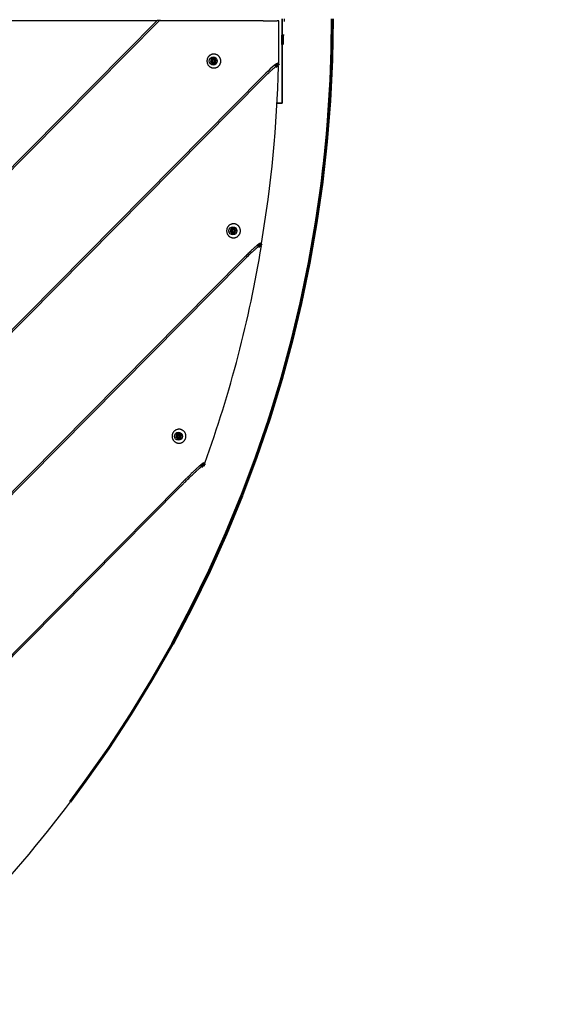
# Model space of a CAD drawing. Units: millimetres. Extents: x 9759 to 25395, y -3938 to 3562.
# Drawn here: x 22852 to 23521, y -1406 to -189 of the extents above; entities that cross this region are included whole.
import ezdxf

# ---------------------------------------------------------------- set-up
doc = ezdxf.new("R2010")
doc.units = ezdxf.units.MM
doc.linetypes.add('K5LT_BASIC', pattern=[0])
doc.layers.add('Системный слой (1)', color=7, linetype='Continuous', true_color=0x909090)

# ---------------------------------------------------------------- blocks, each defined once
blk = doc.blocks.new('U2813')
at = {"layer": 'Системный слой (1)', "color": 5, "linetype": 'K5LT_BASIC', "lineweight": 60, "true_color": 0x0000ff}
blk.add_line((23167.9, -247.5), (23172, -243.4), dxfattribs=at)
blk = doc.blocks.new('U2885')
at = {"layer": 'Системный слой (1)', "color": 5, "linetype": 'K5LT_BASIC', "lineweight": 60, "true_color": 0x0000ff}
for p, q in [((23046.1, -703.4), (23047.2, -701.8)), ((23046.4, -705.3), (23046.1, -703.4)), ((23047.9, -706.4), (23046.4, -705.3)), ((23047.2, -701.8), (23048.5, -701.5))]:
    blk.add_line(p, q, dxfattribs=at)
blk = doc.blocks.new('U2886')
at = {"layer": 'Системный слой (1)', "color": 5, "linetype": 'K5LT_BASIC', "lineweight": 60, "true_color": 0x0000ff}
for p, q in [((23046, -704), (23046.7, -702.2)), ((23046.7, -705.7), (23046, -704)), ((23046.7, -702.2), (23048.5, -701.5)), ((23048.5, -706.5), (23046.7, -705.7)), ((23048.5, -701.5), (23049, -701.5)), ((23049, -701.5), (23050.6, -702.7)), ((23050.9, -704.6), (23049.7, -706.1)), ((23050.6, -702.7), (23050.9, -704.6)), ((23049.7, -706.1), (23048.5, -706.5))]:
    blk.add_line(p, q, dxfattribs=at)
blk = doc.blocks.new('U2972')
at = {"layer": 'Системный слой (1)', "color": 5, "linetype": 'K5LT_BASIC', "lineweight": 60, "true_color": 0x0000ff}
for p, q in [((23238.3, -188.2), (23237.5, -238.9)), ((23237.5, -238.9), (23235.1, -289.6)), ((23235.1, -289.6), (23231.1, -340.2)), ((23231.1, -340.2), (23225.6, -389.7)), ((23225.6, -389.7), (23218.5, -439.9)), ((23218.5, -439.9), (23209.8, -489.8)), ((23209.8, -489.8), (23199.5, -539.5)), ((23199.5, -539.5), (23188.7, -584.6)), ((23188.7, -584.6), (23175.4, -633.5)), ((23175.4, -633.5), (23160.6, -682)), ((23160.6, -682), (23144.3, -730)), ((23144.3, -730), (23126.5, -777.4)), ((23126.5, -777.4), (23107.2, -824.1)), ((23107.2, -824.1), (23086.4, -870.3)), ((23086.4, -870.3), (23064.2, -915.8)), ((23064.2, -915.8), (23040.6, -960.5)), ((23040.6, -960.5), (23015.6, -1004.4)), ((23015.6, -1004.4), (22989.2, -1047.6)), ((22989.2, -1047.6), (22961.5, -1089.8)), ((22961.5, -1089.8), (22933.3, -1130)), ((22933.3, -1130), (22914.2, -1155.8))]:
    blk.add_line(p, q, dxfattribs=at)
blk = doc.blocks.new('U3000')
at = {"layer": 'Системный слой (1)', "color": 5, "linetype": 'K5LT_BASIC', "lineweight": 60, "true_color": 0x0000ff}
for p, q in [((23076.3, -741.7), (23080.6, -737.3)), ((22194.1, -1632.5), (22195.6, -1631))]:
    blk.add_line(p, q, dxfattribs=at)
blk = doc.blocks.new('U3047')
at = {"layer": 'Системный слой (1)', "color": 5, "linetype": 'K5LT_BASIC', "lineweight": 60, "true_color": 0x0000ff}
for p, q in [((23089.2, -239.6), (23090.3, -238.1)), ((23089.5, -241.5), (23089.2, -239.6)), ((23091, -242.6), (23089.5, -241.5)), ((23090.3, -238.1), (23091.6, -237.7))]:
    blk.add_line(p, q, dxfattribs=at)
blk = doc.blocks.new('U3048')
at = {"layer": 'Системный слой (1)', "color": 5, "linetype": 'K5LT_BASIC', "lineweight": 60, "true_color": 0x0000ff}
for p, q in [((23089.1, -240.2), (23089.8, -238.4)), ((23089.8, -242), (23089.1, -240.2)), ((23089.8, -238.4), (23091.5, -237.7)), ((23091.5, -242.7), (23089.8, -242)), ((23091.5, -237.7), (23092.1, -237.8)), ((23092.8, -242.4), (23091.5, -242.7)), ((23092.1, -237.8), (23093.7, -238.9)), ((23094, -240.8), (23092.8, -242.4)), ((23093.7, -238.9), (23094, -240.8))]:
    blk.add_line(p, q, dxfattribs=at)
blk = doc.blocks.new('U3069')
at = {"layer": 'Системный слой (1)', "color": 5, "linetype": 'K5LT_BASIC', "lineweight": 60, "true_color": 0x0000ff}
blk.add_line((23146.7, -469.7), (23150.6, -465.8), dxfattribs=at)
blk = doc.blocks.new('U3083')
at = {"layer": 'Системный слой (1)', "color": 5, "linetype": 'K5LT_BASIC', "lineweight": 60, "true_color": 0x0000ff}
blk.add_line((23176.7, -208.2), (23176.5, -219.6), dxfattribs=at)
blk = doc.blocks.new('U3119')
at = {"layer": 'Системный слой (1)', "color": 5, "linetype": 'K5LT_BASIC', "lineweight": 60, "true_color": 0x0000ff}
for p, q in [((23113.5, -449.5), (23114.6, -447.9)), ((23113.8, -451.4), (23113.5, -449.5)), ((23114.6, -447.9), (23115.9, -447.6)), ((23115.3, -452.5), (23113.8, -451.4))]:
    blk.add_line(p, q, dxfattribs=at)
blk = doc.blocks.new('U3120')
at = {"layer": 'Системный слой (1)', "color": 5, "linetype": 'K5LT_BASIC', "lineweight": 60, "true_color": 0x0000ff}
for p, q in [((23113.3, -450.1), (23114.1, -448.3)), ((23114.1, -451.8), (23113.3, -450.1)), ((23114.1, -448.3), (23115.8, -447.6)), ((23115.8, -447.6), (23116.4, -447.6)), ((23116.4, -447.6), (23118, -448.8)), ((23118, -448.8), (23118.2, -450.7)), ((23115.8, -452.6), (23114.1, -451.8)), ((23117.1, -452.2), (23115.8, -452.6)), ((23118.2, -450.7), (23117.1, -452.2))]:
    blk.add_line(p, q, dxfattribs=at)

msp = doc.modelspace()

# ---------------------------------------------------------------- linework, layer by layer
for p, q in [((23021.8, -190), (21648, -1577.4)), ((23024.2, -190.4), (21648.3, -1579.8)), ((22825.7, -190), (23021.8, -190)), ((23026, -190), (23021.8, -190)), ((23152.9, -190.4), (23024.2, -190.4)), ((23026, -190), (23025.6, -190.4)), ((23152.9, -190.4), (23169.9, -190.4)), ((23172, -190.4), (23169.9, -190.4)), ((23172, -243.4), (23172, -190.4)), ((23176.2, -292.2), (23176.2, -188.2)), ((23176.5, -292.2), (23176.5, -188.2)), ((23178.9, -188.2), (23178.9, -191.2)), ((23178.9, -208.2), (23176.5, -208.2)), ((23088.5, -238), (23087.8, -241)), ((23088.2, -241), (23087.8, -241)), ((23087.9, -241.4), (23090.1, -243.5)), ((23088.3, -241.4), (23087.9, -241.4)), ((23088.2, -241), (23088.9, -238)), ((23090.5, -243.5), (23088.3, -241.4)), ((23088.9, -238), (23088.5, -238)), ((23091.7, -236.8), (23088.8, -237.7)), ((23089.2, -237.7), (23088.8, -237.7)), ((23089.2, -237.7), (23092, -236.9)), ((23090.5, -243.6), (23093.4, -242.7)), ((23091.6, -242.7), (23091, -242.6)), ((23094.3, -239), (23092.1, -236.9)), ((23093.7, -242.4), (23094.4, -239.4)), ((23169.9, -243.4), (23172, -243.4)), ((23090.5, -243.5), (23090.1, -243.5)), ((23090.7, -243.5), (23090.5, -243.5)), ((23169.5, -246.6), (23171.6, -246.6)), ((21715.7, -1709.8), (23152.9, -258.4)), ((23152.2, -262), (21719.3, -1709)), ((23169.9, -292.2), (23176.2, -292.2)), ((23176.2, -292.2), (23169.9, -292.2)), ((23112.8, -447.8), (23112.1, -450.8)), ((23112.5, -450.8), (23113.2, -447.8)), ((23113.2, -447.8), (23112.8, -447.8)), ((23116, -446.7), (23113.1, -447.5)), ((23113.5, -447.5), (23113.1, -447.5)), ((23113.5, -447.5), (23116.2, -446.7)), ((23118.6, -448.9), (23116.4, -446.8)), ((23118, -452.3), (23118.7, -449.3)), ((23112.5, -450.8), (23112.1, -450.8)), ((23112.2, -451.2), (23114.4, -453.3)), ((23112.6, -451.2), (23112.2, -451.2)), ((23114.8, -453.3), (23112.6, -451.2)), ((23114.8, -453.3), (23114.4, -453.3)), ((23114.8, -453.4), (23117.7, -452.6)), ((23115, -453.4), (23114.8, -453.3)), ((23115.9, -452.6), (23115.3, -452.5)), ((23148.5, -465.8), (23150.6, -465.8)), ((23148.5, -468.6), (23150.6, -468.6)), ((21939.5, -1684.6), (23128, -484.4)), ((23128.2, -487), (21942.1, -1684.8)), ((23045.4, -701.8), (23044.7, -704.7)), ((23045.1, -704.7), (23044.7, -704.7)), ((23044.8, -705.1), (23047, -707.2)), ((23045.3, -705.1), (23044.8, -705.1)), ((23045.1, -704.7), (23045.9, -701.8)), ((23047.4, -707.2), (23045.3, -705.1)), ((23045.9, -701.8), (23045.4, -701.8)), ((23048.6, -700.6), (23045.7, -701.5)), ((23046.1, -701.5), (23045.7, -701.5)), ((23046.1, -701.5), (23048.9, -700.6)), ((23051.2, -702.8), (23049, -700.7)), ((23050.6, -706.2), (23051.3, -703.2)), ((23047.4, -707.2), (23047, -707.2)), ((23047.4, -707.3), (23050.3, -706.5)), ((23047.6, -707.3), (23047.4, -707.2)), ((23048.5, -706.5), (23047.9, -706.4)), ((23078.5, -737.3), (23080.6, -737.3)), ((23078.5, -740.1), (23080.6, -740.1)), ((22215.5, -1606.7), (23050.8, -763.2)), ((23051, -765.8), (22218.2, -1606.8))]:
    msp.add_line(p, q)
msp.add_circle((21644.8, -188.2), 3750)
for centre in [(23091.1, -240.2), (23115.4, -450.1), (23048, -704)]:
    msp.add_ellipse(centre, major_axis=(0, 5), ratio=0.990268)
for centre, major_axis, ratio, start_param, end_param in [((23091.1, -240.2), (0, -3.43), 0.990268, 4.935699, 5.05661), ((23091.5, -240.2), (0, -3.43), 0.990268, 4.935699, 5.05661), ((23091.1, -240.2), (0, -3.43), 0.990268, 3.888502, 4.009412), ((23091.5, -240.2), (0, -3.43), 0.990268, 3.888502, 4.009412), ((23091.1, -240.2), (0, 3.43), 0.990268, 5.982897, 6.103807), ((23091.1, -240.2), (0, 3.43), 0.990268, 3.888502, 4.009412), ((23091.1, -240.2), (0, 3.43), 0.990268, 4.935699, 5.05661), ((23155, -258.4), (15, 15), 0.069927, 0.069813, 1.640609), ((23091.1, -240.2), (0, -3.43), 0.990268, 5.982897, 6.103807), ((21701.4, -213.5), (0, 1485), 0.990268, 4.541697, 4.690134), ((23115.4, -450.1), (0, -3.43), 0.990268, 3.888502, 4.009412), ((23115.8, -450.1), (0, -3.43), 0.990268, 3.888502, 4.009412), ((23115.4, -450.1), (0, 3.43), 0.990268, 5.982897, 6.103807), ((23115.4, -450.1), (0, 3.43), 0.990268, 4.935699, 5.05661), ((23115.4, -450.1), (0, -3.43), 0.990268, 4.935699, 5.05661), ((23115.8, -450.1), (0, -3.43), 0.990268, 4.935699, 5.05661), ((23115.4, -450.1), (0, -3.43), 0.990268, 5.982897, 6.103807), ((23115.4, -450.1), (0, 3.43), 0.990268, 3.888502, 4.009412), ((21699.7, -226.7), (0, 1485), 0.990268, 4.361376, 4.548754), ((23048, -704), (0, -3.43), 0.990268, 4.935699, 5.05661), ((23048.5, -704), (0, -3.43), 0.990268, 4.935699, 5.05661), ((23048, -704), (0, -3.43), 0.990268, 3.888502, 4.009412), ((23048.5, -704), (0, -3.43), 0.990268, 3.888502, 4.009412), ((23048, -704), (0, 3.43), 0.990268, 5.982897, 6.103807), ((23048, -704), (0, 3.43), 0.990268, 4.935699, 5.05661), ((23048, -704), (0, -3.43), 0.990268, 5.982897, 6.103807), ((23048, -704), (0, 3.43), 0.990268, 3.888502, 4.009412)]:
    msp.add_ellipse(centre, major_axis=major_axis, ratio=ratio, start_param=start_param, end_param=end_param)
for points, knots in [([(23236.8, -188.2), (23236.8, -255.1), (23232.6, -322.1), (23216.1, -454.4), (23203.8, -519.8), (23171.3, -648), (23151.3, -710.9), (23103.8, -833.1), (23076.4, -892.5), (23015, -1007.2), (22980.9, -1062.4), (22906.6, -1167.9), (22866.4, -1218.2), (22780.6, -1313.3), (22735, -1358.1), (22639, -1441.6), (22588.7, -1480.4), (22484.1, -1551.4), (22429.8, -1583.7), (22318, -1641.4), (22260.5, -1666.9), (22143.2, -1710.7), (22083.3, -1729.1), (21962, -1758.6), (21900.5, -1769.7), (21776.7, -1784.5), (21714.4, -1788.2), (21652.1, -1788.2)], [0, 0, 0, 0, 51.128688, 51.128688, 101.894113, 101.894113, 152.247952, 152.247952, 202.216397, 202.216397, 251.828071, 251.828071, 301.113728, 301.113728, 350.106095, 350.106095, 398.839753, 398.839753, 447.351021, 447.351021, 495.677841, 495.677841, 543.859585, 543.859585, 591.936811, 591.936811, 640, 640, 640, 640]), ([(23092.8, -231.6), (23092.5, -231.6), (23092.1, -231.6), (23091.5, -231.6), (23091.1, -231.6), (23090.5, -231.7), (23090.1, -231.7), (23089.5, -231.9), (23089.1, -232), (23088.5, -232.2), (23088.2, -232.4), (23087.6, -232.7), (23087.3, -232.9), (23086.7, -233.2), (23086.5, -233.4), (23086, -233.9), (23085.7, -234.1), (23085.3, -234.7), (23085, -234.9), (23084.6, -235.5), (23084.5, -235.8), (23084.1, -236.4), (23084, -236.7), (23083.7, -237.4), (23083.6, -237.7), (23083.4, -238.4), (23083.4, -238.7), (23083.3, -239.5), (23083.3, -239.8), (23083.3, -240.5), (23083.3, -240.9), (23083.4, -241.6), (23083.4, -242), (23083.6, -242.7), (23083.7, -243), (23084, -243.7), (23084.1, -244), (23084.4, -244.6), (23084.6, -244.9), (23085, -245.5), (23085.2, -245.7), (23085.7, -246.3), (23086, -246.5), (23086.5, -246.9), (23086.7, -247.2), (23087.3, -247.5), (23087.6, -247.7), (23088.2, -248), (23088.5, -248.2), (23089.1, -248.4), (23089.5, -248.5), (23090.1, -248.7), (23090.4, -248.7), (23091.1, -248.8), (23091.5, -248.8), (23092.1, -248.8), (23092.5, -248.8), (23093.1, -248.7), (23093.5, -248.7), (23094.1, -248.5), (23094.4, -248.4), (23095.1, -248.2), (23095.4, -248.1), (23096, -247.8), (23096.3, -247.6), (23096.8, -247.2), (23097.1, -247), (23097.6, -246.6), (23097.9, -246.3), (23098.3, -245.8), (23098.6, -245.5), (23099, -245), (23099.1, -244.7), (23099.5, -244.1), (23099.6, -243.8), (23099.9, -243.1), (23100, -242.8), (23100.2, -242.1), (23100.3, -241.7), (23100.3, -241), (23100.4, -240.7), (23100.4, -239.9), (23100.4, -239.6), (23100.3, -238.9), (23100.2, -238.5), (23100.1, -237.8), (23099.9, -237.5), (23099.7, -236.8), (23099.6, -236.5), (23099.2, -235.9), (23099.1, -235.6), (23098.7, -235), (23098.4, -234.7), (23098, -234.2), (23097.7, -234), (23097.2, -233.5), (23097, -233.3), (23096.4, -232.9), (23096.1, -232.7), (23095.5, -232.4), (23095.2, -232.3), (23094.5, -232), (23094.2, -231.9), (23093.9, -231.8)], [0, 0, 0, 0, 22.154969, 22.154969, 44.298462, 44.298462, 66.452197, 66.452197, 88.635343, 88.635343, 110.866786, 110.866786, 133.164973, 133.164973, 155.547783, 155.547783, 178.032432, 178.032432, 200.635398, 200.635398, 223.372367, 223.372367, 246.258199, 246.258199, 269.306878, 269.306878, 292.531443, 292.531443, 315.944019, 315.944019, 339.53884, 339.53884, 362.962643, 362.962643, 386.196324, 386.196324, 409.252191, 409.252191, 432.14352, 432.14352, 454.884546, 454.884546, 477.490379, 477.490379, 499.976948, 499.976948, 522.360958, 522.360958, 544.659829, 544.659829, 566.891617, 566.891617, 589.074909, 589.074909, 611.228688, 611.228688, 633.372174, 633.372174, 655.52466, 655.52466, 677.705327, 677.705327, 699.933085, 699.933085, 722.226412, 722.226412, 744.603228, 744.603228, 767.080794, 767.080794, 789.675634, 789.675634, 812.403489, 812.403489, 835.279272, 835.279272, 858.317026, 858.317026, 881.529852, 881.529852, 904.929782, 904.929782, 928.505405, 928.505405, 951.941939, 951.941939, 975.187639, 975.187639, 998.254696, 998.254696, 1021.156321, 1021.156321, 1043.906688, 1043.906688, 1066.520851, 1066.520851, 1089.014689, 1089.014689, 1111.404857, 1111.404857, 1133.70873, 1133.70873, 1157.374809, 1157.374809, 1157.374809, 1157.374809]), ([(23093.9, -231.8), (23093.8, -231.8), (23093.7, -231.8), (23093.6, -231.8), (23093.5, -231.7), (23093.4, -231.7), (23093.3, -231.7), (23093.2, -231.7), (23093.1, -231.7), (23092.9, -231.6), (23092.9, -231.6), (23092.8, -231.6)], [0, 0, 0, 0, 4.725038, 4.725038, 9.450076, 9.450076, 14.175115, 14.175115, 18.900153, 18.900153, 23.625191, 23.625191, 23.625191, 23.625191]), ([(23152.2, -262), (23153, -261.2), (23154.2, -260), (23156.1, -258.1), (23157.8, -256.5), (23159.4, -254.9), (23161, -253.4), (23162.4, -252.2), (23163.6, -251), (23164.8, -250.1), (23165.6, -249.4), (23166.4, -248.7), (23167, -248.2), (23167.5, -247.8), (23167.8, -247.6), (23168.1, -247.4), (23168.3, -247.2), (23168.6, -247), (23168.8, -246.9), (23169, -246.8), (23169.2, -246.7), (23169.4, -246.6), (23169.5, -246.6), (23169.5, -246.6)], [0, 0, 0, 0, 2.810612, 4.445924, 6.588201, 8.646573, 10.083135, 12.1503, 13.571798, 14.782002, 16.479238, 16.688895, 18.271654, 19.170716, 19.513078, 19.735925, 20.495674, 20.961445, 21.414874, 21.988653, 22.259704, 23.12475, 24, 24, 24, 24]), ([(23117.1, -441.5), (23116.7, -441.4), (23116.4, -441.4), (23115.7, -441.4), (23115.4, -441.5), (23114.7, -441.5), (23114.4, -441.6), (23113.8, -441.8), (23113.4, -441.9), (23112.8, -442.1), (23112.5, -442.2), (23111.9, -442.5), (23111.6, -442.7), (23111, -443.1), (23110.8, -443.3), (23110.2, -443.8), (23110, -444), (23109.5, -444.5), (23109.3, -444.8), (23108.9, -445.3), (23108.7, -445.6), (23108.4, -446.3), (23108.3, -446.6), (23108, -447.2), (23107.9, -447.6), (23107.7, -448.3), (23107.7, -448.6), (23107.6, -449.3), (23107.6, -449.7), (23107.5, -450.4), (23107.6, -450.8), (23107.7, -451.5), (23107.7, -451.8), (23107.9, -452.5), (23108, -452.9), (23108.3, -453.5), (23108.4, -453.8), (23108.7, -454.5), (23108.9, -454.8), (23109.3, -455.3), (23109.5, -455.6), (23110, -456.1), (23110.2, -456.4), (23110.8, -456.8), (23111, -457), (23111.6, -457.4), (23111.9, -457.6), (23112.5, -457.9), (23112.8, -458), (23113.4, -458.3), (23113.7, -458.4), (23114.4, -458.5), (23114.7, -458.6), (23115.4, -458.7), (23115.7, -458.7), (23116.4, -458.7), (23116.7, -458.7), (23117.4, -458.6), (23117.7, -458.5), (23118.4, -458.4), (23118.7, -458.3), (23119.4, -458.1), (23119.7, -457.9), (23120.3, -457.6), (23120.6, -457.4), (23121.1, -457.1), (23121.4, -456.9), (23121.9, -456.4), (23122.2, -456.2), (23122.6, -455.7), (23122.8, -455.4), (23123.2, -454.8), (23123.4, -454.5), (23123.8, -453.9), (23123.9, -453.6), (23124.2, -453), (23124.3, -452.6), (23124.5, -451.9), (23124.5, -451.6), (23124.6, -450.9), (23124.7, -450.5), (23124.7, -449.8), (23124.6, -449.4), (23124.6, -448.7), (23124.5, -448.4), (23124.3, -447.7), (23124.2, -447.3), (23124, -446.7), (23123.8, -446.4), (23123.5, -445.7), (23123.3, -445.4), (23122.9, -444.9), (23122.7, -444.6), (23122.3, -444.1), (23122, -443.8), (23121.5, -443.4), (23121.2, -443.2), (23120.7, -442.8), (23120.4, -442.6), (23119.8, -442.3), (23119.5, -442.1), (23118.8, -441.9), (23118.5, -441.8), (23118.1, -441.7)], [0, 0, 0, 0, 22.154969, 22.154969, 44.298462, 44.298462, 66.452197, 66.452197, 88.635343, 88.635343, 110.866786, 110.866786, 133.164973, 133.164973, 155.547783, 155.547783, 178.032432, 178.032432, 200.635398, 200.635398, 223.372367, 223.372367, 246.258199, 246.258199, 269.306878, 269.306878, 292.531443, 292.531443, 315.944019, 315.944019, 339.53884, 339.53884, 362.962643, 362.962643, 386.196324, 386.196324, 409.252191, 409.252191, 432.14352, 432.14352, 454.884546, 454.884546, 477.490379, 477.490379, 499.976948, 499.976948, 522.360958, 522.360958, 544.659829, 544.659829, 566.891617, 566.891617, 589.074909, 589.074909, 611.228688, 611.228688, 633.372174, 633.372174, 655.52466, 655.52466, 677.705327, 677.705327, 699.933085, 699.933085, 722.226412, 722.226412, 744.603228, 744.603228, 767.080794, 767.080794, 789.675634, 789.675634, 812.403489, 812.403489, 835.279272, 835.279272, 858.317026, 858.317026, 881.529852, 881.529852, 904.929782, 904.929782, 928.505405, 928.505405, 951.941939, 951.941939, 975.187639, 975.187639, 998.254696, 998.254696, 1021.156321, 1021.156321, 1043.906688, 1043.906688, 1066.520851, 1066.520851, 1089.014689, 1089.014689, 1111.404857, 1111.404857, 1133.70873, 1133.70873, 1157.374809, 1157.374809, 1157.374809, 1157.374809]), ([(23118.1, -441.7), (23118.1, -441.7), (23118, -441.6), (23117.9, -441.6), (23117.8, -441.6), (23117.6, -441.6), (23117.6, -441.6), (23117.4, -441.5), (23117.4, -441.5), (23117.2, -441.5), (23117.2, -441.5), (23117.1, -441.5)], [0, 0, 0, 0, 4.725038, 4.725038, 9.450076, 9.450076, 14.175115, 14.175115, 18.900153, 18.900153, 23.625191, 23.625191, 23.625191, 23.625191]), ([(23148.5, -465.8), (23148.5, -465.8), (23148.4, -465.8), (23148.2, -465.9), (23148, -466), (23147.8, -466.1), (23147.5, -466.3), (23147, -466.7), (23146.4, -467.1), (23145.7, -467.7), (23145.1, -468.2), (23144.3, -468.9), (23143.6, -469.5), (23142.8, -470.2), (23141.9, -471), (23141.1, -471.7), (23140.3, -472.5), (23139.3, -473.4), (23138.2, -474.4), (23137.1, -475.5), (23135.8, -476.7), (23134.3, -478.2), (23131.5, -480.9), (23129.4, -483), (23128, -484.4)], [0, 0, 0, 0, 0.645602, 1.281854, 1.705635, 2.133811, 2.786449, 3.450671, 5.033885, 5.272666, 6.501625, 7.280494, 8.090674, 9.282333, 9.928361, 10.964749, 12.103956, 12.511024, 14.243746, 15.688502, 16.196344, 18.28212, 20.457902, 25, 25, 25, 25]), ([(23128.2, -487), (23129, -486.3), (23130, -485.3), (23131.7, -483.5), (23132.9, -482.4), (23134.5, -480.8), (23135.8, -479.5), (23137.4, -478), (23138.7, -476.8), (23140.1, -475.5), (23141.2, -474.5), (23142.4, -473.4), (23143.4, -472.5), (23144.1, -471.9), (23144.6, -471.4), (23145.1, -471), (23145.7, -470.5), (23146.3, -470.1), (23146.8, -469.7), (23147.4, -469.2), (23147.8, -469), (23148, -468.8), (23148.2, -468.7), (23148.3, -468.7), (23148.4, -468.6), (23148.5, -468.6), (23148.5, -468.6)], [0, 0, 0, 0, 2.680899, 3.538889, 6.021633, 6.815861, 9.125015, 10.555275, 12.509517, 13.691334, 15.241309, 16.558705, 18.078709, 19.030166, 19.309655, 20.089658, 21.142178, 21.876542, 22.546277, 23.649762, 24.816412, 25.229022, 25.635139, 26.154549, 26.553794, 27, 27, 27, 27]), ([(23049.7, -695.4), (23049.4, -695.4), (23049, -695.3), (23048.4, -695.3), (23048, -695.4), (23047.4, -695.4), (23047, -695.5), (23046.4, -695.7), (23046.1, -695.8), (23045.4, -696), (23045.1, -696.1), (23044.5, -696.4), (23044.2, -696.6), (23043.7, -697), (23043.4, -697.2), (23042.9, -697.7), (23042.6, -697.9), (23042.2, -698.4), (23042, -698.7), (23041.6, -699.3), (23041.4, -699.6), (23041, -700.2), (23040.9, -700.5), (23040.6, -701.1), (23040.5, -701.5), (23040.4, -702.2), (23040.3, -702.5), (23040.2, -703.2), (23040.2, -703.6), (23040.2, -704.3), (23040.2, -704.7), (23040.3, -705.4), (23040.4, -705.7), (23040.5, -706.4), (23040.6, -706.8), (23040.9, -707.4), (23041, -707.7), (23041.4, -708.4), (23041.5, -708.7), (23041.9, -709.2), (23042.2, -709.5), (23042.6, -710), (23042.9, -710.3), (23043.4, -710.7), (23043.7, -710.9), (23044.2, -711.3), (23044.5, -711.5), (23045.1, -711.8), (23045.4, -711.9), (23046.1, -712.2), (23046.4, -712.3), (23047, -712.4), (23047.4, -712.5), (23048, -712.6), (23048.4, -712.6), (23049, -712.6), (23049.4, -712.6), (23050, -712.5), (23050.4, -712.5), (23051, -712.3), (23051.4, -712.2), (23052, -712), (23052.3, -711.8), (23052.9, -711.5), (23053.2, -711.4), (23053.8, -711), (23054, -710.8), (23054.5, -710.3), (23054.8, -710.1), (23055.3, -709.6), (23055.5, -709.3), (23055.9, -708.7), (23056.1, -708.4), (23056.4, -707.8), (23056.5, -707.5), (23056.8, -706.9), (23056.9, -706.5), (23057.1, -705.8), (23057.2, -705.5), (23057.3, -704.8), (23057.3, -704.4), (23057.3, -703.7), (23057.3, -703.4), (23057.2, -702.6), (23057.1, -702.3), (23057, -701.6), (23056.9, -701.2), (23056.6, -700.6), (23056.5, -700.3), (23056.1, -699.6), (23056, -699.3), (23055.6, -698.8), (23055.4, -698.5), (23054.9, -698), (23054.7, -697.7), (23054.1, -697.3), (23053.9, -697.1), (23053.3, -696.7), (23053, -696.5), (23052.4, -696.2), (23052.1, -696), (23051.5, -695.8), (23051.1, -695.7), (23050.8, -695.6)], [0, 0, 0, 0, 22.154969, 22.154969, 44.298462, 44.298462, 66.452197, 66.452197, 88.635343, 88.635343, 110.866786, 110.866786, 133.164973, 133.164973, 155.547783, 155.547783, 178.032432, 178.032432, 200.635398, 200.635398, 223.372367, 223.372367, 246.258199, 246.258199, 269.306878, 269.306878, 292.531443, 292.531443, 315.944019, 315.944019, 339.53884, 339.53884, 362.962643, 362.962643, 386.196324, 386.196324, 409.252191, 409.252191, 432.14352, 432.14352, 454.884546, 454.884546, 477.490379, 477.490379, 499.976948, 499.976948, 522.360958, 522.360958, 544.659829, 544.659829, 566.891617, 566.891617, 589.074909, 589.074909, 611.228688, 611.228688, 633.372174, 633.372174, 655.52466, 655.52466, 677.705327, 677.705327, 699.933085, 699.933085, 722.226412, 722.226412, 744.603228, 744.603228, 767.080794, 767.080794, 789.675634, 789.675634, 812.403489, 812.403489, 835.279272, 835.279272, 858.317026, 858.317026, 881.529852, 881.529852, 904.929782, 904.929782, 928.505405, 928.505405, 951.941939, 951.941939, 975.187639, 975.187639, 998.254696, 998.254696, 1021.156321, 1021.156321, 1043.906688, 1043.906688, 1066.520851, 1066.520851, 1089.014689, 1089.014689, 1111.404857, 1111.404857, 1133.70873, 1133.70873, 1157.374809, 1157.374809, 1157.374809, 1157.374809]), ([(23050.8, -695.6), (23050.7, -695.6), (23050.6, -695.5), (23050.5, -695.5), (23050.4, -695.5), (23050.3, -695.5), (23050.2, -695.5), (23050.1, -695.4), (23050, -695.4), (23049.9, -695.4), (23049.8, -695.4), (23049.7, -695.4)], [0, 0, 0, 0, 4.725038, 4.725038, 9.450076, 9.450076, 14.175115, 14.175115, 18.900153, 18.900153, 23.625191, 23.625191, 23.625191, 23.625191]), ([(23078.5, -737.3), (23078.5, -737.3), (23078.4, -737.3), (23078.3, -737.4), (23078.1, -737.5), (23078, -737.6), (23077.7, -737.7), (23077.5, -737.9), (23077.1, -738.2), (23076.6, -738.6), (23076, -739.1), (23075.4, -739.6), (23074.7, -740.2), (23074.1, -740.7), (23073.5, -741.3), (23072.7, -742), (23071.9, -742.7), (23070.9, -743.6), (23069.8, -744.6), (23068.7, -745.7), (23067.3, -747), (23065.8, -748.5), (23064.1, -750), (23062.1, -752), (23059.8, -754.3), (23057.1, -756.9), (23055, -758.9), (23053, -760.9), (23051.8, -762.2), (23050.8, -763.2)], [0, 0, 0, 0, 0.438751, 0.875726, 1.169339, 1.467918, 1.919543, 2.375067, 2.836528, 3.654813, 4.357258, 5.140349, 5.791903, 6.533693, 7.081942, 7.963775, 8.953538, 9.681117, 10.868838, 12.251207, 13.291296, 14.97654, 16.838856, 18.165973, 20.953666, 23.904813, 26.169139, 27.186469, 30, 30, 30, 30]), ([(23051, -765.8), (23051.8, -765), (23053.5, -763.3), (23056.1, -760.8), (23058.5, -758.4), (23060.7, -756.1), (23062.9, -754), (23064.6, -752.4), (23065.8, -751.2), (23066.9, -750.1), (23068.2, -748.9), (23069.6, -747.7), (23070.8, -746.6), (23071.8, -745.6), (23072.6, -744.9), (23073.3, -744.2), (23074.1, -743.6), (23074.6, -743.1), (23075.2, -742.6), (23075.6, -742.2), (23076, -741.9), (23076.2, -741.7), (23076.4, -741.6), (23076.7, -741.3), (23077, -741.1), (23077.4, -740.8), (23077.7, -740.6), (23078, -740.4), (23078.3, -740.2), (23078.4, -740.2), (23078.5, -740.1), (23078.5, -740.1)], [0, 0, 0, 0, 2.871928, 5.585915, 8.146629, 10.557234, 12.862347, 14.977138, 15.973426, 16.889811, 18.553908, 20.042214, 21.313003, 22.401304, 23.32645, 24.174252, 24.921639, 25.863506, 26.125862, 27.042936, 27.434246, 27.637154, 27.90877, 28.172447, 28.862864, 29.336059, 29.766474, 30.559453, 31.179503, 31.559017, 32, 32, 32, 32])]:
    msp.add_open_spline(points, degree=3, knots=knots)

# ---------------------------------------------------------------- block references
for name in ['U2972', 'U3083', 'U2813', 'U3048', 'U3047', 'U3120', 'U3119', 'U3069', 'U2886', 'U2885', 'U3000']:
    msp.add_blockref(name, (0, 0))

doc.saveas('drawing.dxf')
